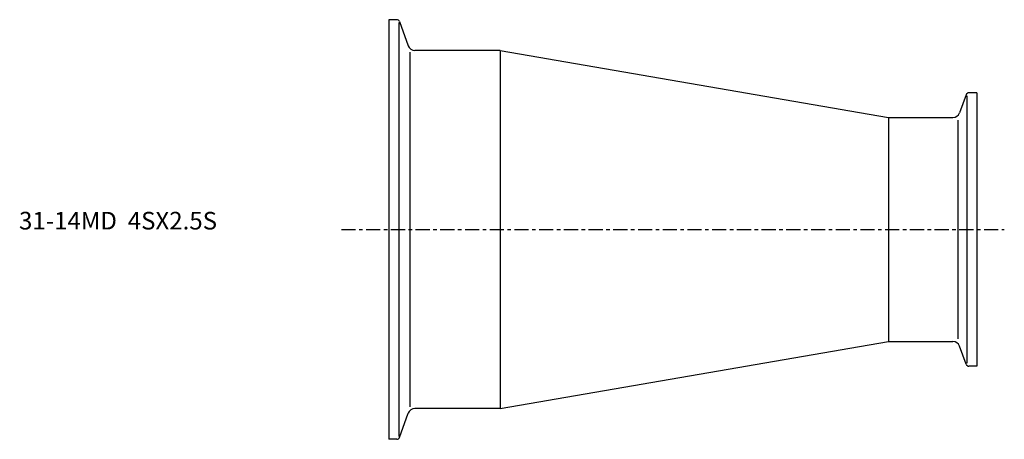
# Model space of a CAD drawing. Extents: x -105 to 174, y -60 to 60.
import ezdxf

# ---------------------------------------------------------------- set-up
doc = ezdxf.new("R2010")
doc.units = 0
doc.linetypes.add('CENTER', pattern=[7, 4, -1, 1, -1])
doc.layers.get('0').update_dxf_attribs({"linetype": 'CONTINUOUS'})

msp = doc.modelspace()

# ---------------------------------------------------------------- linework, layer by layer
for p, q in [((0, 59.5), (0, -59.5)), ((2.29, 59.5), (0, 59.5)), ((2.85, 58.68), (2.85, -58.68)), ((3.04, 58.97), (5.54, 52.12)), ((6.02, 50.28), (6.02, -50.28)), ((31.6, 50.8), (7.42, 50.8)), ((31.6, 50.8), (141.6, 31.75)), ((31.6, 50.8), (31.6, -50.8)), ((163.56, 38.22), (161.68, 33.07)), ((163.75, 37.93), (163.75, -37.93)), ((166.6, 38.75), (164.31, 38.75)), ((166.6, 38.75), (166.6, -38.75)), ((141.6, 31.75), (159.8, 31.75)), ((141.6, 31.75), (141.6, -31.75)), ((161.2, 30.99), (161.2, -30.99)), ((31.6, -50.8), (141.6, -31.75)), ((141.6, -31.75), (159.8, -31.75)), ((163.56, -38.22), (161.68, -33.07)), ((166.6, -38.75), (164.31, -38.75)), ((3.04, -58.97), (5.54, -52.12)), ((31.6, -50.8), (7.42, -50.8)), ((2.29, -59.5), (0, -59.5))]:
    msp.add_line(p, q)
at = {"linetype": 'CENTER'}
msp.add_line((-13.38, 0), (174.37, 0), dxfattribs=at)
for centre, radius, start, end in [((2.29, 58.7), 0.8, 20, 90), ((7.42, 52.8), 2, 200, 270), ((164.31, 37.95), 0.8, 90, 160), ((159.8, 33.75), 2, 270, 340), ((159.8, -33.75), 2, 20, 90), ((164.31, -37.95), 0.8, 200, 270), ((7.42, -52.8), 2, 90, 160), ((2.29, -58.7), 0.8, 270, 340)]:
    msp.add_arc(centre, radius, start, end)

# ---------------------------------------------------------------- texts
msp.add_text('31-14MD  4SX2.5S', height=5).set_placement((-104.71, 0))

doc.saveas('drawing.dxf')
